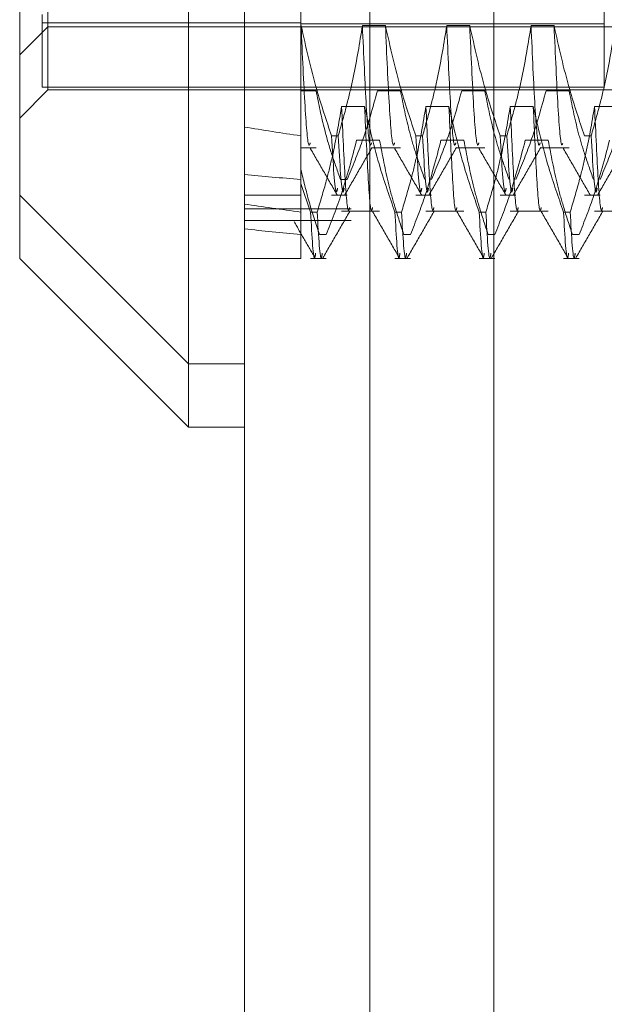
# Model space of a CAD drawing. Units: inches. Extents: x 0 to 23.4, y 0 to 16.5.
# Drawn here: x 11.6 to 11.7, y 11.2 to 11.3 of the extents above; entities that cross this region are included whole.
import ezdxf

# ---------------------------------------------------------------- set-up
doc = ezdxf.new("R2010")
doc.units = ezdxf.units.IN
doc.header["$MEASUREMENT"] = 0
doc.linetypes.add('HIDDEN', pattern=[0.07500000000000001, 0.05, -0.025])

msp = doc.modelspace()

# ---------------------------------------------------------------- linework, layer by layer
at = {"color": 7, "linetype": 'Continuous', "lineweight": 15}
for p, q in [((11.6381781055, 5.0862392728), (11.6381781055, 11.5320837172)), ((11.64792255, 11.5319568132), (11.64792255, 5.0863661767)), ((11.6338036523, 11.3704038397), (11.6338036523, 11.2479191503)), ((11.6206802927, 11.2610425099), (11.6206802927, 11.3572804801)), ((11.6206802927, 11.2610425099), (11.6338036523, 11.2479191503)), ((11.6206802927, 11.2561202876), (11.6206802927, 11.2610425099)), ((11.6206802927, 11.2561202876), (11.6338036523, 11.2429969281)), ((11.6338036523, 11.2479191503), (11.6381781055, 11.2479191503)), ((11.6338036523, 11.2479191503), (11.6338036523, 11.2429969281)), ((11.6338036523, 11.2429969281), (11.6381781055, 11.2429969281))]:
    msp.add_line(p, q, dxfattribs=at)
at = {"color": 7, "linetype": 'HIDDEN', "lineweight": 0}
for p, q in [((11.6464781055, 5.0862392728), (11.6464781055, 11.5320837172)), ((11.64792255, 11.5319568132), (11.64792255, 5.0863661767)), ((11.6575892166, 11.4758281617), (11.6575892166, 5.1424948283)), ((11.6228675193, 11.2741658694), (11.6228675193, 11.3441571205)), ((11.6661746059, 11.3439383979), (11.6661746059, 11.274464851)), ((11.6425525587, 11.2923610574), (11.6425525587, 11.2742516541)), ((11.622430074, 11.2751253112), (11.622430074, 11.2744718617)), ((11.6206802927, 11.2719786428), (11.6228675193, 11.2741658694)), ((11.622430074, 11.2744718617), (11.622430074, 11.2694623699)), ((11.6425525587, 11.2744718617), (11.622430074, 11.2744718617)), ((11.6228675193, 11.2692436472), (11.6228675193, 11.2741658694)), ((11.6228675193, 11.2741658694), (11.6897966532, 11.2741658694)), ((11.6425525587, 11.2743845921), (11.6661746059, 11.2743845921)), ((11.6425525587, 11.2742516541), (11.6425525587, 11.2656667155)), ((11.6425809669, 11.2742516541), (11.6425525587, 11.2742516541)), ((11.6491426467, 11.2742516541), (11.6473506912, 11.2742516541)), ((11.6557043265, 11.2742516541), (11.653912371, 11.2742516541)), ((11.6622660063, 11.2742516541), (11.6604740508, 11.2742516541)), ((11.6661746059, 11.274464851), (11.6661746059, 11.2694623699)), ((11.6661746059, 11.274464851), (11.6661746059, 11.2743845921)), ((11.6206802927, 11.2670564206), (11.6228675193, 11.2692436472)), ((11.622430074, 11.2694623699), (11.6661746059, 11.2694623699)), ((11.6228675193, 11.2692436472), (11.6897966532, 11.2692436472)), ((11.6425525587, 11.2691850199), (11.6437503745, 11.2691850199)), ((11.6485200988, 11.2691850199), (11.6503120543, 11.2691850199)), ((11.6550817786, 11.2691850199), (11.6568737341, 11.2691850199)), ((11.6616434584, 11.2691850199), (11.6634354138, 11.2691850199)), ((11.6475211516, 11.2679531022), (11.6457291961, 11.2679531022)), ((11.6540828314, 11.2679531022), (11.6522908759, 11.2679531022)), ((11.6606445112, 11.2679531022), (11.6588525557, 11.2679531022)), ((11.6672061909, 11.2679531022), (11.6654142355, 11.2679531022)), ((11.6425525587, 11.2656667155), (11.6425525587, 11.2610425099)), ((11.6449486663, 11.2656667155), (11.6454659256, 11.2656667155)), ((11.6515103461, 11.2656667155), (11.6520276054, 11.2656667155)), ((11.6580720259, 11.2656667155), (11.6585892851, 11.2656667155)), ((11.6646337057, 11.2656667155), (11.6651509649, 11.2656667155)), ((11.6425525587, 11.2647252526), (11.6437503745, 11.2647252526)), ((11.6468986037, 11.2653207216), (11.6486905591, 11.2653207216)), ((11.6480625676, 11.2647252526), (11.6503120543, 11.2647252526)), ((11.6534602835, 11.2653207216), (11.6552522389, 11.2653207216)), ((11.6546242474, 11.2647252526), (11.6568737341, 11.2647252526)), ((11.6600219633, 11.2653207216), (11.6618139187, 11.2653207216)), ((11.6611859272, 11.2647252526), (11.6634354138, 11.2647252526)), ((11.6433174307, 11.2597373934), (11.6425525587, 11.2619655758)), ((11.6461621399, 11.2622742385), (11.6456448806, 11.2622742385)), ((11.6381781055, 11.2610425099), (11.6425525587, 11.2610425099)), ((11.6425525587, 11.2610425099), (11.6425525587, 11.2597373934)), ((11.6449486663, 11.2610425099), (11.6461621399, 11.2610425099)), ((11.6515103461, 11.2610425099), (11.6527238197, 11.2610425099)), ((11.6580720259, 11.2610425099), (11.6592854995, 11.2610425099)), ((11.6646337057, 11.2610425099), (11.6658471793, 11.2610425099)), ((11.6381781055, 11.2599948283), (11.6464781055, 11.2599948283)), ((11.6425525587, 11.2597373934), (11.6425525587, 11.2561202876)), ((11.6433174307, 11.2597373934), (11.64383469, 11.2597373934)), ((11.6457291961, 11.2598030304), (11.6486905591, 11.2598030304)), ((11.6498791105, 11.2597373934), (11.6503963698, 11.2597373934)), ((11.6522908759, 11.2598030304), (11.6552522389, 11.2598030304)), ((11.6564407903, 11.2597373934), (11.6569580496, 11.2597373934)), ((11.6588525557, 11.2598030304), (11.6618139187, 11.2598030304)), ((11.6630024701, 11.2597373934), (11.6635197293, 11.2597373934)), ((11.6654142355, 11.2598030304), (11.6683755985, 11.2598030304)), ((11.6464781055, 11.2590837172), (11.6381781055, 11.2590837172)), ((11.6425525587, 11.2589718204), (11.6425525587, 11.2586412286)), ((11.6445309043, 11.2579748248), (11.644013645, 11.2579748248)), ((11.6510925841, 11.2579748248), (11.6505753248, 11.2579748248)), ((11.6576542639, 11.2579748248), (11.6571370046, 11.2579748248)), ((11.6642159437, 11.2579748248), (11.6636986844, 11.2579748248)), ((11.6381781055, 11.2561202876), (11.6425525587, 11.2561202876)), ((11.6433174307, 11.2561202876), (11.6445309043, 11.2561202876)), ((11.6498791105, 11.2561202876), (11.6510925841, 11.2561202876)), ((11.6564407903, 11.2561202876), (11.6576542639, 11.2561202876)), ((11.6630024701, 11.2561202876), (11.6642159437, 11.2561202876))]:
    msp.add_line(p, q, dxfattribs=at)
for centre, major_axis, ratio, start_param, end_param in [((11.9312664695, 11.309161495), (0.320773679058215, 0.03058561069750887), 0.1158068037, 3.549206444711718, 3.581577793027553), ((11.9312664695, 11.309161495), (0.3207740512531121, 0.03781095233557252), 0.0927813985, 3.549312029298113, 3.581683377614019), ((11.9312664695, 11.3042392728), (0.3207730921338143, 0.03247331929734543), 0.1106995566, 3.549041966491541, 3.581413314807405), ((11.9312664695, 11.3042392728), (0.3207732930748275, 0.03622648718805266), 0.0987345673, 3.549098004568098, 3.581469352883888)]:
    msp.add_ellipse(centre, major_axis=major_axis, ratio=ratio, start_param=start_param, end_param=end_param, dxfattribs=at)
for points, knots in [([(11.64494866629962, 11.2656667155098), (11.64454548048215, 11.26686471926918), (11.64359185581443, 11.26969826620328), (11.64295091971669, 11.27258526061688), (11.64258096690333, 11.27425165405182)], [0, 0, 0, 0, 0.4227929825238275, 1, 1, 1, 1]), ([(11.64329284324614, 11.26512134454623), (11.64325883081119, 11.2650205523002), (11.64313155234627, 11.26464337605948), (11.64288187470107, 11.26743417539256), (11.64268119506138, 11.27198084773262), (11.64258096690333, 11.27425165405181)], [0, 0, 0, 0, 0.1543654148185951, 0.5776532338079063, 1, 1, 1, 1]), ([(11.64735069124212, 11.27425165405182), (11.6471347001058, 11.27290251890691), (11.64681075452309, 11.27087907304651), (11.64613525618985, 11.26802145740921), (11.64570631886784, 11.26651243235182), (11.64546592556515, 11.2656667155098)], [0, 0, 0, 0, 0.4679312626687216, 0.7018078062597903, 0.9999999999999999, 0.9999999999999999, 0.9999999999999999, 0.9999999999999999]), ([(11.64806256758493, 11.26512134454623), (11.64802855514999, 11.2650205523002), (11.64790127668506, 11.26464337605948), (11.64765159903986, 11.26743417539256), (11.64745091940018, 11.27198084773262), (11.64735069124212, 11.27425165405181)], [0, 0, 0, 0, 0.1543654148186026, 0.5776532338079142, 1, 1, 1, 1]), ([(11.65151034608965, 11.2656667155098), (11.65110716027217, 11.26686471926918), (11.65015353560446, 11.26969826620328), (11.64951259950672, 11.27258526061688), (11.64914264669335, 11.27425165405182)], [0, 0, 0, 0, 0.4227929825238683, 1, 1, 1, 1]), ([(11.64985452303616, 11.26512134454623), (11.64982051060122, 11.2650205523002), (11.64969323213629, 11.26464337605948), (11.64944355449109, 11.26743417539256), (11.64924287485141, 11.27198084773262), (11.64914264669335, 11.27425165405181)], [0, 0, 0, 0, 0.1543654148185871, 0.5776532338079131, 1, 1, 1, 1]), ([(11.65391237103215, 11.27425165405182), (11.65369637989583, 11.27290251890691), (11.65337243431312, 11.27087907304651), (11.65269693597988, 11.26802145740921), (11.65226799865787, 11.26651243235182), (11.65202760535518, 11.2656667155098)], [0, 0, 0, 0, 0.4679312626688436, 0.7018078062599276, 1, 1, 1, 1]), ([(11.65462424737496, 11.26512134454623), (11.65459023494001, 11.2650205523002), (11.65446295647509, 11.26464337605948), (11.65421327882989, 11.26743417539256), (11.6540125991902, 11.27198084773262), (11.65391237103215, 11.27425165405181)], [0, 0, 0, 0, 0.1543654148186054, 0.5776532338079009, 1, 1, 1, 1]), ([(11.65807202587967, 11.2656667155098), (11.6576688400622, 11.26686471926918), (11.65671521539448, 11.26969826620328), (11.65607427929675, 11.27258526061688), (11.65570432648338, 11.27425165405182)], [0, 0, 0, 0, 0.4227929825238749, 1, 1, 1, 1]), ([(11.65641620282619, 11.26512134454623), (11.65638219039124, 11.2650205523002), (11.65625491192632, 11.26464337605948), (11.65600523428112, 11.26743417539256), (11.65580455464143, 11.27198084773262), (11.65570432648338, 11.27425165405181)], [0, 0, 0, 0, 0.1543654148186061, 0.5776532338079073, 1, 1, 1, 1]), ([(11.66047405082218, 11.27425165405182), (11.66025805968586, 11.27290251890691), (11.65993411410315, 11.27087907304651), (11.65925861576991, 11.26802145740921), (11.6588296784479, 11.26651243235182), (11.6585892851452, 11.2656667155098)], [0, 0, 0, 0, 0.4679312626688877, 0.7018078062598853, 1, 1, 1, 1]), ([(11.66118592716499, 11.26512134454623), (11.66115191473004, 11.2650205523002), (11.66102463626511, 11.26464337605948), (11.66077495861992, 11.26743417539256), (11.66057427898023, 11.27198084773262), (11.66047405082218, 11.27425165405181)], [0, 0, 0, 0, 0.1543654148185661, 0.57765323380789, 1, 1, 1, 1]), ([(11.6646337056697, 11.2656667155098), (11.66423051985223, 11.26686471926918), (11.66327689518451, 11.26969826620328), (11.66263595908677, 11.27258526061688), (11.66226600627341, 11.27425165405182)], [0, 0, 0, 0, 0.4227929825238262, 1, 1, 1, 1]), ([(11.66293827223662, 11.26505983891218), (11.66291723258607, 11.2650066233234), (11.66280258924185, 11.26471665590943), (11.66256662534981, 11.26746806311475), (11.66236613826244, 11.27199213525658), (11.66226600627341, 11.27425165405181)], [0, 0, 0, 0, 0.1011332336488266, 0.5510667625727187, 1, 1, 1, 1]), ([(11.6670357306122, 11.27425165405182), (11.66681973947588, 11.27290251890691), (11.66649579389317, 11.27087907304651), (11.66582029555993, 11.26802145740921), (11.66539135823792, 11.26651243235182), (11.66515096493523, 11.2656667155098)], [0, 0, 0, 0, 0.4679312626688197, 0.701807806259946, 1, 1, 1, 1]), ([(11.64375037447247, 11.26918501994201), (11.64395222690748, 11.26816292936843), (11.64428232239933, 11.26649147323465), (11.64496117335115, 11.26419083066397), (11.64541689573355, 11.26291333371163), (11.6456448806302, 11.26227423846001)], [0, 0, 0, 0, 0.4402664732982053, 0.7199812974650258, 1, 1, 1, 1]), ([(11.64616213989573, 11.26227423846001), (11.64657535719126, 11.26327095487536), (11.64752132619191, 11.26555271520237), (11.6481602622215, 11.26787637758919), (11.64852009881127, 11.26918501994201)], [0, 0, 0, 0, 0.436819066210246, 1, 1, 1, 1]), ([(11.6503120542625, 11.26918501994201), (11.65052807503393, 11.26809856833629), (11.65085206317745, 11.26646910725978), (11.65153200186047, 11.26416884422707), (11.6519643323837, 11.26295457470111), (11.65220656042022, 11.26227423846001)], [0, 0, 0, 0, 0.4680233101995276, 0.7019417734274173, 1, 1, 1, 1]), ([(11.65272381968576, 11.26227423846001), (11.65312474642568, 11.26324008058605), (11.65407182304319, 11.26552161085757), (11.65471238580908, 11.26784512245855), (11.65508177860129, 11.26918501994201)], [0, 0, 0, 0, 0.4233308398792759, 1, 1, 1, 1]), ([(11.65687373405252, 11.26918501994201), (11.65708975482396, 11.26809856833629), (11.65741374296748, 11.26646910725978), (11.6580936816505, 11.26416884422707), (11.65852601217373, 11.26295457470111), (11.65876824021025, 11.26227423846001)], [0, 0, 0, 0, 0.4680233101994522, 0.7019417734268322, 1, 1, 1, 1]), ([(11.65928549947578, 11.26227423846001), (11.65968642621571, 11.26324008058606), (11.66063350283322, 11.26552161085757), (11.66127406559911, 11.26784512245855), (11.66164345839132, 11.26918501994201)], [0, 0, 0, 0, 0.4233308398796264, 1, 1, 1, 1]), ([(11.66343541384255, 11.26918501994201), (11.66365143461398, 11.26809856833629), (11.6639754227575, 11.26646910725979), (11.66465536144053, 11.26416884422708), (11.66508769196375, 11.26295457470111), (11.66532992000027, 11.26227423846001)], [0, 0, 0, 0, 0.4680233101993843, 0.7019417734267893, 1, 1, 1, 1]), ([(11.66584717926581, 11.26227423846001), (11.66624810600573, 11.26324008058606), (11.66719518262325, 11.26552161085757), (11.66783574538914, 11.26784512245855), (11.66820513818135, 11.26918501994201)], [0, 0, 0, 0, 0.4233308398795702, 1, 1, 1, 1]), ([(11.6457291961286, 11.26795310217434), (11.64551317535717, 11.2666615015122), (11.64518918721365, 11.26472435769994), (11.64450924853062, 11.26198974785585), (11.6440769180074, 11.26054619407445), (11.64383468997088, 11.25973739344785)], [0, 0, 0, 0, 0.4680233101994673, 0.7019417734275057, 1, 1, 1, 1]), ([(11.6463550996029, 11.26009924244165), (11.64633322636255, 11.26000865226479), (11.646210932645, 11.25950216080197), (11.64601576172215, 11.26180890748047), (11.6458249497964, 11.26590006722917), (11.6457291961286, 11.26795310217434)], [0, 0, 0, 0, 0.09788925769278, 0.5473007674757036, 1, 1, 1, 1]), ([(11.64987911049537, 11.25973739344785), (11.64947818375544, 11.26088561056397), (11.64853110713793, 11.26359795043612), (11.64789054437204, 11.26636019875579), (11.64752115157983, 11.26795310217434)], [0, 0, 0, 0, 0.4233308398795599, 1, 1, 1, 1]), ([(11.64814705505413, 11.26009924244165), (11.64812518181378, 11.26000865226479), (11.64800288809624, 11.25950216080197), (11.64780771717338, 11.26180890748046), (11.64761690524764, 11.26590006722917), (11.64752115157983, 11.26795310217434)], [0, 0, 0, 0, 0.0978892576927794, 0.5473007674757212, 1, 1, 1, 1]), ([(11.65229087591863, 11.26795310217434), (11.6520748551472, 11.26666150151219), (11.65175086700367, 11.26472435769994), (11.65107092832065, 11.26198974785585), (11.65063859779742, 11.26054619407445), (11.6503963697609, 11.25973739344785)], [0, 0, 0, 0, 0.4680233101995586, 0.7019417734271205, 1, 1, 1, 1]), ([(11.65291677939293, 11.26009924244165), (11.65289490615258, 11.26000865226479), (11.65277261243503, 11.25950216080197), (11.65257744151217, 11.26180890748047), (11.65238662958643, 11.26590006722917), (11.65229087591863, 11.26795310217434)], [0, 0, 0, 0, 0.0978892576927957, 0.5473007674757276, 1, 1, 1, 1]), ([(11.65644079028539, 11.25973739344785), (11.65603986354547, 11.26088561056397), (11.65509278692796, 11.26359795043612), (11.65445222416207, 11.26636019875579), (11.65408283136986, 11.26795310217434)], [0, 0, 0, 0, 0.4233308398793164, 1, 1, 1, 1]), ([(11.65470873484416, 11.26009924244165), (11.65468686160381, 11.26000865226479), (11.65456456788626, 11.25950216080197), (11.65436939696341, 11.26180890748046), (11.65417858503766, 11.26590006722917), (11.65408283136986, 11.26795310217434)], [0, 0, 0, 0, 0.0978892576928263, 0.5473007674757424, 1, 1, 1, 1]), ([(11.65885255570866, 11.26795310217434), (11.65863653493722, 11.26666150151219), (11.6583125467937, 11.26472435769995), (11.65763260811067, 11.26198974785584), (11.65720027758745, 11.26054619407445), (11.65695804955093, 11.25973739344785)], [0, 0, 0, 0, 0.4680233101994835, 0.7019417734269907, 1, 1, 1, 1]), ([(11.65947845918295, 11.26009924244165), (11.6594565859426, 11.26000865226479), (11.65933429222506, 11.25950216080197), (11.6591391213022, 11.26180890748046), (11.65894830937646, 11.26590006722917), (11.65885255570865, 11.26795310217434)], [0, 0, 0, 0, 0.0978892576928479, 0.5473007674757642, 1, 1, 1, 1]), ([(11.66300247007542, 11.25973739344785), (11.6626015433355, 11.26088561056397), (11.66165446671798, 11.26359795043612), (11.6610139039521, 11.26636019875579), (11.66064451115989, 11.26795310217434)], [0, 0, 0, 0, 0.4233308398793334, 1, 1, 1, 1]), ([(11.66127041463418, 11.26009924244165), (11.66124854139383, 11.26000865226479), (11.66112624767629, 11.25950216080197), (11.66093107675343, 11.26180890748047), (11.66074026482769, 11.26590006722917), (11.66064451115988, 11.26795310217434)], [0, 0, 0, 0, 0.0978892576928745, 0.5473007674757973, 1, 1, 1, 1]), ([(11.66541423549868, 11.26795310217434), (11.66519821472725, 11.26666150151219), (11.66487422658373, 11.26472435769995), (11.6641942879007, 11.26198974785585), (11.66376195737747, 11.26054619407445), (11.66351972934095, 11.25973739344785)], [0, 0, 0, 0, 0.4680233101998556, 0.7019417734271804, 1, 1, 1, 1]), ([(11.66604013897298, 11.26009924244165), (11.66601826573263, 11.26000865226479), (11.66589597201509, 11.25950216080197), (11.66570080109223, 11.26180890748046), (11.66550998916648, 11.26590006722917), (11.66541423549868, 11.26795310217434)], [0, 0, 0, 0, 0.0978892576928975, 0.547300767475797, 0.9999999999999999, 0.9999999999999999, 0.9999999999999999, 0.9999999999999999]), ([(11.64494866629962, 11.2656667155098), (11.64507477148534, 11.26352349198702), (11.64523913941644, 11.26072997311384), (11.64538455830768, 11.26143751306454), (11.6454184099597, 11.26160221928671)], [0, 0, 0, 0, 0.7672128308709106, 1, 1, 1, 1]), ([(11.64593566922524, 11.26160221928671), (11.64590181757321, 11.26143751306454), (11.64575639868197, 11.26072997311385), (11.64559203075087, 11.26352349198702), (11.64546592556515, 11.2656667155098)], [0, 0, 0, 0, 0.232787169129092, 1, 1, 1, 1]), ([(11.65151034608964, 11.2656667155098), (11.65163645127537, 11.26352349198702), (11.65180081920647, 11.26072997311385), (11.6519462380977, 11.26143751306454), (11.65198008974973, 11.26160221928671)], [0, 0, 0, 0, 0.7672128308709147, 1, 1, 1, 1]), ([(11.65249734901527, 11.26160221928671), (11.65246349736324, 11.26143751306454), (11.652318078472, 11.26072997311385), (11.6521537105409, 11.26352349198702), (11.65202760535517, 11.26566671550979)], [0, 0, 0, 0, 0.2327871691290534, 1, 1, 1, 1]), ([(11.65807202587967, 11.2656667155098), (11.65819813106539, 11.26352349198702), (11.65836249899649, 11.26072997311384), (11.65850791788773, 11.26143751306454), (11.65854176953976, 11.26160221928671)], [0, 0, 0, 0, 0.7672128308709627, 1, 1, 1, 1]), ([(11.65905902880529, 11.26160221928671), (11.65902517715326, 11.26143751306454), (11.65887975826203, 11.26072997311384), (11.65871539033093, 11.26352349198702), (11.6585892851452, 11.2656667155098)], [0, 0, 0, 0, 0.232787169129046, 1, 1, 1, 1]), ([(11.66562070859532, 11.26160221928671), (11.66558685694329, 11.26143751306454), (11.66544143805205, 11.26072997311385), (11.66527707012095, 11.26352349198702), (11.66515096493523, 11.2656667155098)], [0, 0, 0, 0, 0.2327871691291535, 1, 1, 1, 1]), ([(11.64325619977699, 11.26475962109599), (11.64361112511396, 11.26414536042259), (11.6443209924868, 11.26291681017545), (11.64503080842348, 11.2616882433585), (11.64538572474065, 11.26107394549965)], [0, 0, 0, 0, 0.499988238027848, 1, 1, 1, 1]), ([(11.64453090430146, 11.25797482475768), (11.64494687988581, 11.25903384472341), (11.64589934311783, 11.26145869276079), (11.64653855759734, 11.26392918425335), (11.64689860369775, 11.26532072161128)], [0, 0, 0, 0, 0.4367366323195012, 1, 1, 1, 1]), ([(11.64597878262092, 11.26107765623338), (11.64633364489395, 11.26169188840896), (11.64704335467208, 11.26292032719824), (11.6477531073548, 11.26414872685213), (11.64810797631174, 11.26476291389855)], [0, 0, 0, 0, 0.5000104042048438, 0.9999999999999999, 0.9999999999999999, 0.9999999999999999, 0.9999999999999999]), ([(11.64869055914898, 11.26532072161128), (11.6489065502853, 11.26416630360729), (11.64923049586801, 11.26243489638678), (11.64990599420125, 11.25998971292785), (11.65033493152326, 11.25869848150355), (11.65057532482595, 11.25797482475768)], [0, 0, 0, 0, 0.4679312626687725, 0.7018078062598302, 1, 1, 1, 1]), ([(11.64981787956701, 11.26475962109599), (11.65017280490399, 11.26414536042259), (11.65088267227682, 11.26291681017545), (11.6515924882135, 11.2616882433585), (11.65194740453068, 11.26107394549965)], [0, 0, 0, 0, 0.4999882380277489, 0.9999999999999999, 0.9999999999999999, 0.9999999999999999, 0.9999999999999999]), ([(11.65109258409148, 11.25797482475768), (11.65149576990895, 11.25899992377308), (11.65244939457667, 11.26142451230168), (11.65309033067441, 11.26389483437509), (11.65346028348777, 11.26532072161129)], [0, 0, 0, 0, 0.4227929825237302, 1, 1, 1, 1]), ([(11.65254046241095, 11.26107765623338), (11.65289532468398, 11.26169188840896), (11.6536050344621, 11.26292032719824), (11.65431478714482, 11.26414872685213), (11.65466965610177, 11.26476291389855)], [0, 0, 0, 0, 0.5000104042049428, 1, 1, 1, 1]), ([(11.655252238939, 11.26532072161128), (11.65546823007532, 11.26416630360729), (11.65579217565804, 11.26243489638677), (11.65646767399127, 11.25998971292785), (11.65689661131328, 11.25869848150355), (11.65713700461598, 11.25797482475768)], [0, 0, 0, 0, 0.4679312626688297, 0.7018078062598638, 1, 1, 1, 1]), ([(11.65637955935704, 11.26475962109599), (11.65673448469401, 11.26414536042259), (11.65744435206685, 11.26291681017545), (11.65815416800353, 11.2616882433585), (11.6585090843207, 11.26107394549965)], [0, 0, 0, 0, 0.4999882380277336, 1, 1, 1, 1]), ([(11.65765426388151, 11.25797482475768), (11.65805744969898, 11.25899992377308), (11.65901107436669, 11.26142451230168), (11.65965201046443, 11.26389483437509), (11.6600219632778, 11.26532072161128)], [0, 0, 0, 0, 0.4227929825239706, 1, 1, 1, 1]), ([(11.65910214220097, 11.26107765623338), (11.659457004474, 11.26169188840895), (11.66016671425213, 11.26292032719824), (11.66087646693485, 11.26414872685213), (11.6612313358918, 11.26476291389855)], [0, 0, 0, 0, 0.5000104042048436, 1, 1, 1, 1]), ([(11.66181391872903, 11.26532072161128), (11.66202990986535, 11.26416630360729), (11.66235385544806, 11.26243489638677), (11.6630293537813, 11.25998971292785), (11.66345829110331, 11.25869848150355), (11.663698684406, 11.25797482475768)], [0, 0, 0, 0, 0.4679312626689111, 0.7018078062598944, 1, 1, 1, 1]), ([(11.66294123914706, 11.26475962109599), (11.66329616448404, 11.26414536042259), (11.66400603185688, 11.26291681017545), (11.66471584779355, 11.2616882433585), (11.66507076411073, 11.26107394549966)], [0, 0, 0, 0, 0.4999882380278485, 1, 1, 1, 1]), ([(11.66421594367153, 11.25797482475768), (11.66461912948901, 11.25899992377308), (11.66557275415672, 11.26142451230168), (11.66621369025446, 11.26389483437509), (11.66658364306782, 11.26532072161128)], [0, 0, 0, 0, 0.4227929825239449, 0.9999999999999999, 0.9999999999999999, 0.9999999999999999, 0.9999999999999999]), ([(11.665663821991, 11.26107765623339), (11.66601868426403, 11.26169188840896), (11.66672839404216, 11.26292032719824), (11.66743814672487, 11.26414872685213), (11.66779301568182, 11.26476291389855)], [0, 0, 0, 0, 0.5000104042048927, 1, 1, 1, 1]), ([(11.64255255870386, 11.26309411829557), (11.64275679624882, 11.26223668068039), (11.64316562178102, 11.26052033421019), (11.64373080912612, 11.25882381265721), (11.64401364503592, 11.25797482475768)], [0, 0, 0, 0, 0.4995714036005562, 1, 1, 1, 1]), ([(11.64331743070534, 11.25973739344785), (11.64342312516232, 11.2578209249241), (11.64354807386228, 11.25555533543704), (11.64368974966069, 11.25639231326456), (11.64371158150247, 11.25652128919205)], [0, 0, 0, 0, 0.8459028145622906, 1, 1, 1, 1]), ([(11.644228840768, 11.25652128919205), (11.64420700892622, 11.25639231326456), (11.64406533312781, 11.25555533543703), (11.64394038442785, 11.2578209249241), (11.64383468997088, 11.25973739344785)], [0, 0, 0, 0, 0.1540971854375273, 1, 1, 1, 1]), ([(11.64426974754644, 11.25615667730776), (11.64462468132498, 11.25677096961876), (11.64533453244904, 11.25799952579973), (11.64604443354198, 11.25922804773526), (11.64639937587135, 11.25984229448289)], [0, 0, 0, 0, 0.5000115749872823, 1, 1, 1, 1]), ([(11.64810256845776, 11.25984017335706), (11.64845750512892, 11.2592259179071), (11.64916739541691, 11.25799737768088), (11.64987723586558, 11.25676881167464), (11.65023216456216, 11.25615451400807)], [0, 0, 0, 0, 0.4999880645756162, 1, 1, 1, 1]), ([(11.64987911049537, 11.25973739344785), (11.64998480495234, 11.2578209249241), (11.6501097536523, 11.25555533543704), (11.65025142945072, 11.25639231326456), (11.6502732612925, 11.25652128919205)], [0, 0, 0, 0, 0.845902814562444, 1, 1, 1, 1]), ([(11.65079052055803, 11.25652128919205), (11.65076868871625, 11.25639231326456), (11.65062701291784, 11.25555533543703), (11.65050206421787, 11.2578209249241), (11.6503963697609, 11.25973739344785)], [0, 0, 0, 0, 0.1540971854375384, 1, 1, 1, 1]), ([(11.65083142733647, 11.25615667730776), (11.65118636111501, 11.25677096961876), (11.65189621223907, 11.25799952579973), (11.652606113332, 11.25922804773526), (11.65296105566138, 11.25984229448289)], [0, 0, 0, 0, 0.5000115749872178, 1, 1, 1, 1]), ([(11.65466424824778, 11.25984017335706), (11.65501918491894, 11.2592259179071), (11.65572907520694, 11.25799737768088), (11.65643891565561, 11.25676881167464), (11.65679384435219, 11.25615451400806)], [0, 0, 0, 0, 0.4999880645756434, 1, 1, 1, 1]), ([(11.65644079028539, 11.25973739344785), (11.65654648474237, 11.2578209249241), (11.65667143344233, 11.25555533543703), (11.65681310924075, 11.25639231326456), (11.65683494108252, 11.25652128919205)], [0, 0, 0, 0, 0.8459028145625327, 1, 1, 1, 1]), ([(11.65735220034806, 11.25652128919205), (11.65733036850628, 11.25639231326456), (11.65718869270786, 11.25555533543703), (11.6570637440079, 11.2578209249241), (11.65695804955093, 11.25973739344785)], [0, 0, 0, 0, 0.1540971854374975, 1, 1, 1, 1]), ([(11.65739310712649, 11.25615667730776), (11.65774804090504, 11.25677096961876), (11.65845789202909, 11.25799952579973), (11.65916779312203, 11.25922804773526), (11.6595227354514, 11.25984229448289)], [0, 0, 0, 0, 0.5000115749872175, 1, 1, 1, 1]), ([(11.66122592803781, 11.25984017335706), (11.66158086470897, 11.2592259179071), (11.66229075499696, 11.25799737768088), (11.66300059544564, 11.25676881167464), (11.66335552414222, 11.25615451400807)], [0, 0, 0, 0, 0.4999880645756131, 1, 1, 1, 1]), ([(11.66300247007542, 11.25973739344785), (11.66310816453239, 11.2578209249241), (11.66323311323236, 11.25555533543703), (11.66337478903077, 11.25639231326456), (11.66339662087255, 11.25652128919205)], [0, 0, 0, 0, 0.8459028145624612, 1, 1, 1, 1]), ([(11.66391388013808, 11.25652128919205), (11.6638920482963, 11.25639231326456), (11.66375037249789, 11.25555533543703), (11.66362542379793, 11.2578209249241), (11.66351972934095, 11.25973739344785)], [0, 0, 0, 0, 0.15409718543754, 1, 1, 1, 1]), ([(11.66395478691652, 11.25615667730776), (11.66430972069506, 11.25677096961876), (11.66501957181912, 11.25799952579973), (11.66572947291206, 11.25922804773526), (11.66608441524143, 11.25984229448289)], [0, 0, 0, 0, 0.5000115749872522, 0.9999999999999999, 0.9999999999999999, 0.9999999999999999, 0.9999999999999999]), ([(11.64203084125125, 11.25899225901773), (11.64230399068101, 11.25851953312046), (11.64285029926483, 11.25757406449658), (11.64339657924365, 11.25662857848025), (11.64366972409495, 11.25615582705726)], [0, 0, 0, 0, 0.4999911000028607, 1, 1, 1, 1])]:
    msp.add_open_spline(points, degree=3, knots=knots, dxfattribs=at)

doc.saveas('drawing.dxf')
